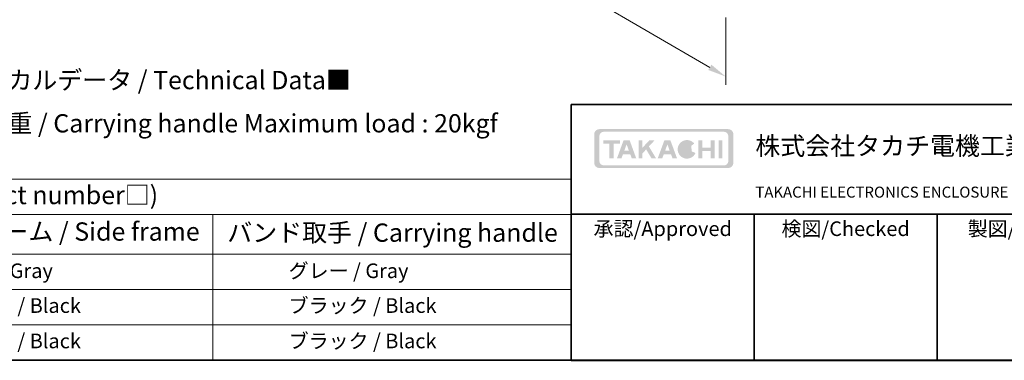
# Model space of a CAD drawing. Units: millimetres. Extents: x 0 to 11790, y 0 to 1405.
# Drawn here: x 538 to 1077, y 0 to 186 of the extents above; entities that cross this region are included whole.
import ezdxf
from ezdxf.enums import TextEntityAlignment as Align

# ---------------------------------------------------------------- set-up
doc = ezdxf.new("R2010")
doc.units = ezdxf.units.MM
doc.header["$LTSCALE"] = 4
doc.layers.get('Defpoints').update_dxf_attribs({"lineweight": 25})
for name, color, linetype, lineweight in [('Border (ISO)', 7, 'Continuous', 35), ('Dimension (ISO)', 7, 'Continuous', 18), ('Hatch (ISO)', 1, 'Continuous', 18), ('Symbol (ISO)', 7, 'Continuous', 18), ('Title (ISO)', 7, 'Continuous', 35)]:
    doc.layers.add(name, color=color, linetype=linetype, lineweight=lineweight)
doc.styles.add('Note Text (TK)', font='txt')
doc.styles.add('Note Text (TK2)', font='txt')
doc.styles.add('文字スタイル67', font='arial.ttf')
doc.dimstyles.new('Default - Method 1b (TK)', dxfattribs={"dimscale": 4, "dimtxt": 2.5, "dimasz": 2.5, "dimexe": 1, "dimexo": 1.5, "dimgap": 1, "dimtad": 1, "dimtoh": 1, "dimrnd": 1e-08, "dimdsep": 46, "dimtxsty": 'Note Text (TK)', "dimcen": 0.09, "dimdle": 5, "dimclrd": 100, "dimclre": 100, "dimclrt": 7, "dimadec": 1, "dimazin": 1, "dimtfac": 1, "dimtmove": 0, "dimatfit": 3, "dimfxl": 0, "dimtolj": 1, "dimlwd": -1, "dimlwe": -1, "dimarcsym": 0})

# ---------------------------------------------------------------- blocks, each defined once
blk = doc.blocks.new('図面枠 tk図枠')
at = {"layer": 'Border (ISO)'}
blk.add_line((14.5, 8), (405.5, 8), dxfattribs=at)
blk = doc.blocks.new('表題欄 tk表題欄')
at = {"layer": 'Hatch (ISO)'}
h = blk.add_hatch(color=256, dxfattribs=at)
edge = h.paths.add_edge_path(flags=0)
edge.add_arc((95.58, 236.3), 0.596, 270, 360)
edge.add_line((96.17, 236.3), (96.17, 239.71))
edge.add_arc((95.58, 239.71), 0.596, 0, 90)
edge.add_line((95.58, 240.31), (79.14, 240.31))
edge.add_arc((79.14, 239.71), 0.596, 90, 180)
edge.add_line((78.54, 239.71), (78.54, 236.3))
edge.add_arc((79.14, 236.3), 0.596, 180, 270)
edge.add_line((79.14, 235.7), (95.58, 235.7))
edge = h.paths.add_edge_path()
edge.add_line((77.84, 239.96), (77.84, 236.05))
edge.add_arc((78.54, 236.05), 0.702, 180, 270)
edge.add_line((78.54, 235.35), (96.17, 235.35))
edge.add_arc((96.17, 236.05), 0.702, 270, 360)
edge.add_line((96.87, 236.05), (96.87, 239.96))
edge.add_arc((96.17, 239.96), 0.702, 0, 90)
edge.add_line((96.17, 240.66), (78.54, 240.66))
edge.add_arc((78.54, 239.96), 0.702, 90, 180)
for points in [[(79.07, 239.15), (79.07, 238.66), (79.92, 238.66), (79.92, 236.66), (80.51, 236.66), (80.51, 238.66), (81.36, 238.66), (81.36, 239.15)], [(85.68, 236.66), (84.94, 237.89), (84.42, 237.32), (84.42, 236.66), (83.9, 236.66), (83.9, 239.15), (84.42, 239.15), (84.42, 238.1), (85.39, 239.15), (86.11, 239.15), (85.32, 238.3), (86.3, 236.66)], [(92.09, 239.15), (92.09, 236.66), (92.61, 236.66), (92.61, 237.66), (93.77, 237.66), (93.77, 236.66), (94.29, 236.66), (94.29, 239.15), (93.77, 239.15), (93.77, 238.15), (92.61, 238.15), (92.61, 239.15)], [(94.84, 239.15), (94.84, 236.66), (95.36, 236.66), (95.36, 239.15)]]:
    blk.add_hatch(color=256, dxfattribs=at).paths.add_polyline_path(points)
h = blk.add_hatch(color=256, dxfattribs=at)
h.paths.add_polyline_path([(82.59, 237.71), (81.95, 237.71), (82.27, 238.58)], flags=0)
h.paths.add_polyline_path([(82.78, 237.2), (81.76, 237.2), (81.57, 236.66), (80.95, 236.66), (81.86, 239.15), (82.68, 239.15), (83.59, 236.66), (82.98, 236.66)])
h = blk.add_hatch(color=256, dxfattribs=at)
h.paths.add_polyline_path([(87.53, 237.71), (88.16, 237.71), (87.85, 238.58)], flags=0)
h.paths.add_polyline_path([(87.14, 236.66), (87.34, 237.2), (88.35, 237.2), (88.55, 236.66), (89.17, 236.66), (88.25, 239.15), (87.44, 239.15), (86.52, 236.66)])
h = blk.add_hatch(color=256, dxfattribs=at)
edge = h.paths.add_edge_path()
edge.add_arc((90.52, 237.9), 1.27, 38.5505, 336.582)
edge.add_line((91.69, 237.4), (91.17, 237.62))
edge.add_ellipse((90.52, 237.9), major_axis=(0, -0.8), ratio=0.867347, start_angle=124.651, end_angle=429.4109, ccw=False)
edge.add_line((91.09, 238.36), (91.52, 238.7))
at = {"layer": 'Title (ISO)'}
for p, q in [((74.71, 244.05), (255.71, 244.05)), ((74.71, 209.05), (74.71, 244.05)), ((74.71, 229.05), (230.71, 229.05)), ((99.71, 229.05), (99.71, 209.05)), ((124.71, 229.05), (124.71, 209.05)), ((255.71, 209.05), (74.71, 209.05))]:
    blk.add_line(p, q, dxfattribs=at)
at = {"layer": 'Title (ISO)', "color": 7, "attachment_point": 4, "line_spacing_factor": 1.5, "style": 'Note Text (TK)'}
for s, insert, char_height in [('株式会社タカチ電機工業', (99.87, 238.05), 2.5), ('\\fArial|b0|i0;\\H1.4986;TAKACHI ELECTRONICS ENCLOSURE CO., LTD.', (99.87, 232.05), 1.4986)]:
    blk.add_mtext(s, dxfattribs=dict(at, insert=insert, char_height=char_height))
at = {"layer": 'Title (ISO)', "color": 1, "char_height": 2, "attachment_point": 5, "line_spacing_factor": 1.5, "style": 'Note Text (TK)'}
for s, insert in [('\\fＭＳ Ｐゴシック|b0|i0;\\H2.0000;承認/Approved', (87.21, 227.05)), ('\\fＭＳ Ｐゴシック|b0|i0;\\H2.0000;検図/Checked', (112.21, 227.05)), ('\\fＭＳ Ｐゴシック|b0|i0;\\H2.0000;製図/Created', (137.21, 227.05))]:
    blk.add_mtext(s, dxfattribs=dict(at, insert=insert))
at = {"layer": 'Title (ISO)', "color": 7}
for tag, p, height, style in [('<品名>_001', (157.34, 235.6), 2.5, 'Note Text (TK)'), ('<Title>_001', (157.28, 230.55), 2, '文字スタイル67'), ('<ページ_No.>_001', (238.1, 213.3), 2.5, 'Note Text (TK)'), ('<総ページ数>_001', (246.8, 213.3), 2.5, 'Note Text (TK)'), ('作成日_001', (175.56, 211.26), 2.5, 'Note Text (TK)')]:
    blk.add_attdef(tag, p, '', height=height, dxfattribs=dict(at, style=style))
at = {"layer": 'Title (ISO)', "color": 7, "style": 'Note Text (TK)'}
for tag, p in [('<尺度>', (243.21, 223.55)), ('<承認>', (87.21, 217.05))]:
    blk.add_attdef(tag, text='', height=2.5, dxfattribs=at).set_placement(p, align=Align.MIDDLE_CENTER)
blk = doc.blocks.new('テーブル1')
at = {"layer": 'Symbol (ISO)'}
for p, q in [((14.5, 32.76), (224.5, 32.76)), ((224.5, 32.76), (224.5, 27.94)), ((14.5, 27.94), (224.5, 27.94)), ((175.5, 27.94), (175.5, 22.5)), ((224.5, 27.94), (224.5, 22.5)), ((14.5, 22.5), (224.5, 22.5)), ((175.5, 22.5), (175.5, 8)), ((224.5, 22.5), (224.5, 8)), ((14.5, 17.67), (224.5, 17.67)), ((14.5, 12.83), (224.5, 12.83)), ((14.5, 8), (224.5, 8))]:
    blk.add_line(p, q, dxfattribs=at)
at = {"layer": 'Symbol (ISO)', "color": 7, "attachment_point": 7}
for s, insert, char_height, style in [('色仕様（型番末尾□） / Color type (End of product number□)', (71.12, 28.57), 2.5, 'Note Text (TK)'), ('サイドフレーム / Side frame', (129.82, 23.58), 2.5, 'Note Text (TK)'), ('バンド取手 / Carrying handle', (177.47, 23.43), 2.5, 'Note Text (TK)'), ('              グレー / Gray', (128.7, 18.62), 2, 'Note Text (TK2)'), ('               グレー / Gray', (176.7, 18.62), 2, 'Note Text (TK2)'), ('              ブラック / Black', (128.7, 13.86), 2, 'Note Text (TK2)'), ('               ブラック / Black', (176.7, 13.86), 2, 'Note Text (TK2)'), ('              ブラック / Black', (128.7, 9.02), 2, 'Note Text (TK2)'), ('               ブラック / Black', (176.7, 9.02), 2, 'Note Text (TK2)')]:
    blk.add_mtext(s, dxfattribs=dict(at, insert=insert, char_height=char_height, style=style))
blk = doc.blocks.new('*D25')
at = {"layer": 'Defpoints', "color": 0, "transparency": 16777216}
for p in [(684.77, 333.54), (924.43, 194.41), (924.43, 155.21)]:
    blk.add_point(p, dxfattribs=at)
at = {"layer": 'Dimension (ISO)', "color": 100, "transparency": 16777216}
for p, q in [((684.77, 326.6), (684.77, 289.72)), ((693.42, 289.32), (915.78, 160.23)), ((924.43, 187.47), (924.43, 150.59))]:
    blk.add_line(p, q, dxfattribs=at)
for points in [[(694.26, 290.77), (692.58, 287.88), (684.77, 294.34)], [(916.62, 161.68), (914.94, 158.79), (924.43, 155.21)]]:
    blk.add_solid(points, dxfattribs=at)
at = {"layer": 'Dimension (ISO)', "color": 7, "transparency": 16777216, "insert": (800.32, 237.67), "char_height": 10, "attachment_point": 4, "rotation": 329.863, "style": 'Note Text (TK)'}
blk.add_mtext('\\A1;{\\Q-30.137;\\W0.815;\\H0.816x; \\fＭＳ Ｐゴシック|b0|i0;\\H10.0000;430}', dxfattribs=at)

msp = doc.modelspace()

# ---------------------------------------------------------------- block references
at = {"xscale": 4, "yscale": 4, "zscale": 4}
for name, p in [('図面枠 tk図枠', (-58, -32)), ('表題欄 tk表題欄', (541.1647, -836.211)), ('テーブル1', (-58, -32))]:
    msp.add_blockref(name, p, dxfattribs=at)

# ---------------------------------------------------------------- texts
at = {"layer": 'Symbol (ISO)', "color": 7, "insert": (477.0878, 141.4546), "char_height": 10, "width": 326.6082, "attachment_point": 4, "line_spacing_factor": 1.418182, "style": 'Note Text (TK)'}
msp.add_mtext('{\\fＭＳ Ｐゴシック|b0|i0;■テクニカルデータ / Technical Data■\\P\\fＭＳ Ｐゴシック|b0|i0;取手耐荷重 / Carrying handle Maximum load : 20kgf}', dxfattribs=at)

# ---------------------------------------------------------------- dimensions: what is measured, and where the dimension line sits
at = {"layer": 'Dimension (ISO)', "color": 100}
dim = msp.add_linear_dim(base=(924.4279, 155.2135), p1=(684.7714, 333.5363), p2=(924.4279, 194.4053), angle=149.862973, text='{\\Q-30.137;\\W0.815;\\H0.816x; \\fＭＳ Ｐゴシック|b0|i0;\\H10.0000;430}', dimstyle='Default - Method 1b (TK)', override={"dimgap": 1, "dimtoh": 0, "dimdec": 2, "dimlfac": 1.533046, "dimtol": 0, "dimlim": 0, "dimtp": 0, "dimtm": 0, "dimtdec": 2, "dimtofl": 0, "dimatfit": 1}, dxfattribs=at)
dim.commit()
dim.dimension.update_dxf_attribs({"geometry": '*D25', "text_midpoint": (804.5996, 224.779), "dimtype": 160})

doc.saveas('drawing.dxf')
